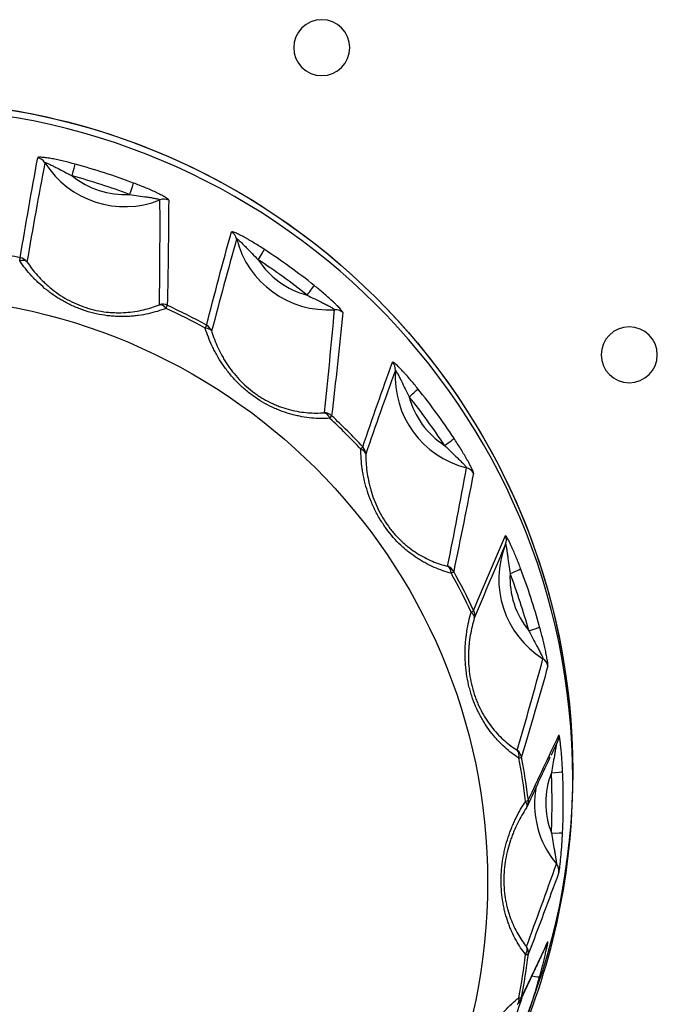
# Model space of a CAD drawing. Units: millimetres. Extents: x 0 to 298, y 0 to 210.
# Drawn here: x 204 to 206, y 84 to 87 of the extents above; entities that cross this region are included whole.
import ezdxf

# ---------------------------------------------------------------- set-up
doc = ezdxf.new("R2010")
doc.units = ezdxf.units.MM
doc.layers.add('1', color=7, linetype='CONTINUOUS')

msp = doc.modelspace()

# ---------------------------------------------------------------- linework, layer by layer
at = {"layer": '1', "color": 80, "linetype": 'Continuous'}
for p, q in [((205.6876, 83.7263), (205.688, 83.7271)), ((205.595, 83.539), (205.5957, 83.5395))]:
    msp.add_line(p, q, dxfattribs=at)
for centre, start, end in [((205.5947, 84.1713), 326.2695, 335.1789), ((205.5736, 83.5666), 309.134, 334.8476)]:
    msp.add_arc(centre, 0.035, start, end, dxfattribs=at)
for centre, major_axis, start_param, end_param in [((203.6679, 84.2438), (-2.1, 0), 3.141593, 6.283185), ((204.3709, 86.32), (-0.2942, 0), 0.560875, 1.952399), ((205.0051, 85.9981), (-0.2942, 0), 0.246716, 1.63824), ((205.5084, 85.4967), (-0.2942, 0), 6.215742, 7.607266), ((203.6679, 84.1705), (-2.0706, 0), 3.723617, 3.816205), ((205.8315, 84.8649), (-0.2942, 0), 5.901583, 7.293106), ((203.6679, 84.1705), (-2.0706, 0), 3.409458, 3.502046), ((203.6679, 84.1705), (-2.0706, 0), 3.095299, 3.187887), ((203.6679, 84.2438), (-2.1, 0), 2.731026, 3.141593), ((205.9429, 84.1646), (-0.2942, 0), 6.090786, 6.978947), ((203.6679, 83.9352), (-1.9763, 0), 2.949792, 3.019234), ((203.6679, 84.1705), (-2.0706, 0), 2.781139, 2.873727)]:
    msp.add_ellipse(centre, major_axis=major_axis, ratio=0.996195, start_param=start_param, end_param=end_param, dxfattribs=at)
at = {"layer": '1', "color": 51, "linetype": 'Continuous'}
for centre, major_axis, ratio, start_param, end_param in [((204.0921, 86.1457), (0.0344, -0.0063), 0.992773, 0.742048, 1.541263), ((204.2066, 86.1262), (-0.0092, -0.0338), 0.023068, 1.486627, 3.022517), ((203.6679, 84.1705), (-2.0706, 0), 0.996195, 4.351936, 4.444524), ((203.6679, 84.1675), (2.0356, 0), 0.996195, 1.210343, 1.302931), ((204.3709, 86.323), (0.2593, 0), 0.996195, 4.026354, 4.770105), ((204.3858, 86.0682), (0.0123, 0.0328), 0.03074, 4.630705, 6.166594), ((204.4935, 86.0158), (0.035, -0.0002), 0.992178, 1.158438, 1.957653), ((204.6858, 85.9181), (0.0337, -0.0093), 0.99349, 0.514306, 1.313521), ((203.6679, 83.9352), (-1.9763, 0), 0.996195, 4.520588, 4.590031), ((204.7869, 85.8646), (-0.0192, -0.0293), 0.047911, 1.497842, 3.033732), ((203.6679, 84.1705), (-2.0706, 0), 0.996195, 4.037777, 4.130364), ((204.0379, 85.8338), (-0.0066, -0.0344), 0.016614, 2.343076, 3.021012), ((204.0379, 85.8338), (-0.029, -0.0196), 0.560459, 3.248178, 4.186371), ((204.0379, 85.8338), (0.0345, -0.0057), 0.992735, 0.821579, 1.541074), ((203.6679, 84.1675), (2.0356, 0), 0.996195, 0.896184, 0.988772), ((205.0051, 86.0011), (0.2593, 0), 0.996195, 3.712195, 4.455946), ((204.9393, 85.7543), (0.0218, 0.0274), 0.054437, 4.644171, 6.180061), ((204.4886, 85.6879), (-0.035, 0.0008), 0.992262, 4.298941, 5.018436), ((204.4886, 85.6879), (0.0128, -0.0326), 0.594796, 2.055583, 2.993776), ((204.4886, 85.6879), (-0.0148, -0.0317), 0.036848, 2.34963, 3.027567), ((203.6679, 83.9352), (-1.9763, 0), 0.996195, 4.206429, 4.275871), ((203.6679, 83.9333), (1.9678, 0), 0.996195, 1.064836, 1.134279), ((205.0273, 85.671), (0.0348, -0.0035), 0.992358, 0.93859, 1.737805), ((204.6087, 85.627), (-0.0169, -0.0306), 0.04224, 2.352371, 3.030308), ((204.6087, 85.627), (0.0339, -0.0087), 0.993396, 0.594013, 1.313508), ((204.6087, 85.627), (-0.0335, -0.0103), 0.550665, 3.218598, 4.156792), ((205.1799, 85.5189), (0.0329, -0.0119), 0.994402, 0.27701, 1.076225), ((205.2576, 85.4372), (-0.0273, -0.0219), 0.068064, 1.516206, 3.052095), ((203.6679, 84.1675), (2.0356, 0), 0.996195, 0.582025, 0.674612), ((205.5084, 85.4997), (0.2593, 0), 0.996195, 3.398036, 4.141787), ((204.9921, 85.3495), (-0.0348, 0.0041), 0.992497, 4.077722, 4.797217), ((204.9921, 85.3495), (0.0023, -0.0349), 0.615978, 2.048125, 2.986319), ((204.9921, 85.3495), (-0.0238, -0.0256), 0.059452, 2.364863, 3.042799), ((203.6679, 83.9333), (1.9678, 0), 0.996195, 0.750677, 0.820119), ((203.6679, 83.9352), (-1.9763, 0), 0.996195, 3.89227, 3.961712), ((205.3683, 85.2854), (0.0292, 0.0193), 0.072806, 4.664332, 6.200222), ((205.0874, 85.2545), (-0.0255, -0.0239), 0.063731, 2.369141, 3.047078), ((205.0874, 85.2545), (-0.035, -0.0001), 0.547243, 3.186343, 4.124537), ((205.0874, 85.2545), (0.0331, -0.0113), 0.994264, 0.357668, 1.077163), ((205.428, 85.1788), (0.0344, -0.0067), 0.992844, 0.715921, 1.515136), ((205.526, 84.9872), (0.0321, -0.0139), 0.995419, 0.024362, 0.823577), ((205.366, 84.8726), (-0.0343, 0.0072), 0.993027, 3.853115, 4.57261), ((205.366, 84.8726), (-0.0087, -0.0339), 0.637139, 2.05135, 2.989544), ((205.366, 84.8726), (-0.0306, -0.017), 0.076236, 2.386374, 3.06431), ((203.6679, 83.9352), (-1.9763, 0), 0.996195, 3.57811, 3.647553), ((205.5727, 84.8858), (-0.0327, -0.0124), 0.081555, 1.539949, 3.075839), ((203.6679, 83.9333), (1.9678, 0), 0.996195, 0.436518, 0.50596), ((205.8315, 84.8679), (0.2593, 0), 0.996195, 3.083876, 3.827628), ((203.6679, 84.1675), (2.0356, 0), 0.996195, 0.267865, 0.360453), ((205.4272, 84.753), (-0.0317, -0.0148), 0.078983, 2.391777, 3.069714), ((205.4272, 84.753), (0.0323, -0.0134), 0.995253, 0.107154, 0.826649), ((205.4272, 84.753), (-0.0335, 0.0101), 0.550527, 3.15406, 4.092254), ((205.6309, 84.7073), (0.0337, 0.0093), 0.084048, 4.689237, 6.225127), ((205.6564, 84.5873), (0.0337, -0.0096), 0.993588, 0.487299, 1.286514), ((205.6902, 84.3749), (0.0316, -0.015), 0.996442, 0.000194, 0.546605), ((205.5736, 84.304), (-0.0335, 0.01), 0.993798, 3.621822, 4.341317), ((205.5736, 84.304), (-0.0189, -0.0294), 0.656206, 2.065632, 3.003825), ((205.5736, 84.304), (-0.0344, -0.0067), 0.085558, 2.412073, 3.09001), ((203.6679, 83.9333), (1.9678, 0), 0.996195, 0.122358, 0.191801), ((203.6679, 83.9352), (-1.9763, 0), 0.996195, 3.263951, 3.333393), ((205.9429, 84.1675), (0.2593, 0), 0.996195, 2.769717, 3.513468), ((205.7013, 84.2644), (-0.035, -0.0016), 0.087062, 1.566748, 3.102637), ((203.6679, 84.1675), (2.0356, 0), 0.996195, 6.236891, 6.329479), ((205.5947, 84.1713), (-0.0347, -0.0043), 0.086504, 2.418072, 3.096008), ((205.5947, 84.1713), (-0.0291, 0.0194), 0.560196, 3.124399, 4.062592), ((205.5947, 84.1713), (0.0318, -0.0147), 0.996267, 0.000009, 0.553757), ((205.7013, 84.0767), (0.035, -0.0016), 0.087062, 4.716438, 6.252327), ((205.6902, 83.9545), (0.0328, -0.0121), 0.994517, 0.248562, 1.047777), ((205.6564, 83.7421), (0.0316, -0.015), 0.997371, 6.282919, 6.514227), ((203.6679, 83.9333), (1.9678, 0), 0.996195, 6.091384, 6.160827), ((205.5947, 83.6993), (-0.0274, -0.0217), 0.671314, 2.090126, 3.02832), ((205.5947, 83.6993), (-0.0347, 0.0043), 0.086504, 2.439428, 3.117364), ((205.5947, 83.6993), (-0.0327, 0.0124), 0.994737, 3.379385, 4.09888), ((205.6309, 83.6339), (-0.0337, 0.0093), 0.084048, 1.911112, 3.129838), ((203.6679, 84.1675), (2.0356, 0), 0.996195, 5.922732, 5.9788), ((205.5736, 83.5666), (-0.0221, 0.0271), 0.575304, 3.141607, 4.03809), ((205.5736, 83.5666), (-0.0344, 0.0067), 0.085558, 2.445426, 3.123362), ((205.5736, 83.5666), (0.0317, -0.0149), 0.997205, 6.283179, 6.528761)]:
    msp.add_ellipse(centre, major_axis=major_axis, ratio=ratio, start_param=start_param, end_param=end_param, dxfattribs=at)
at = {"layer": '1', "color": 80, "linetype": 'Continuous'}
msp.add_ellipse((203.6679, 83.9199), major_axis=(1.8346, 0), ratio=0.996195, dxfattribs=at)
at = {"layer": '1', "color": 7, "linetype": 'Continuous'}
for points in [[(205.0726, 86.523), (205.0726, 86.4749), (205.0334, 86.4359), (204.9367, 86.4359), (204.8976, 86.4749), (204.8976, 86.5712), (204.9367, 86.6102), (205.0334, 86.6102), (205.0726, 86.5712), (205.0726, 86.523)], [(206.0317, 85.5648), (206.0317, 85.5167), (205.9925, 85.4777), (205.8958, 85.4777), (205.8567, 85.5167), (205.8567, 85.613), (205.8958, 85.652), (205.9925, 85.652), (206.0317, 85.613), (206.0317, 85.5648)]]:
    msp.add_open_spline(points, degree=3, knots=[0, 0, 0, 0, 0.25, 0.25, 0.5, 0.5, 0.75, 0.75, 1, 1, 1, 1], dxfattribs=at)
at = {"layer": '1', "color": 51, "linetype": 'Continuous'}
for points, knots in [([(205.0726, 86.523), (205.0726, 86.4749), (205.0334, 86.4359), (204.9367, 86.4359), (204.8976, 86.4749), (204.8976, 86.5712), (204.9367, 86.6102), (205.0334, 86.6102), (205.0726, 86.5712), (205.0726, 86.523)], [0, 0, 0, 0, 0.25, 0.25, 0.5, 0.5, 0.75, 0.75, 1, 1, 1, 1]), ([(204.2159, 86.1597), (204.2037, 86.163), (204.1916, 86.1661), (204.1736, 86.1704), (204.1676, 86.1718), (204.1587, 86.1737), (204.1557, 86.1743), (204.1499, 86.1754), (204.1469, 86.176), (204.1383, 86.1776), (204.1328, 86.1785), (204.1223, 86.18), (204.1176, 86.1805), (204.1114, 86.181), (204.1094, 86.1811), (204.106, 86.1812), (204.1046, 86.1812), (204.1021, 86.181), (204.1012, 86.1808), (204.0998, 86.1803), (204.0995, 86.18), (204.0994, 86.1796)], [0, 0, 0, 0, 0.25, 0.25, 0.375, 0.375, 0.4375, 0.4375, 0.5, 0.5, 0.625, 0.625, 0.75, 0.75, 0.8125, 0.8125, 0.875, 0.875, 0.9375, 0.9375, 1, 1, 1, 1]), ([(204.1217, 86.1641), (204.1217, 86.1642), (204.1219, 86.1643), (204.1223, 86.1644), (204.1226, 86.1644), (204.1238, 86.1642), (204.1249, 86.1639), (204.1276, 86.163), (204.1291, 86.1624), (204.1323, 86.161), (204.134, 86.1602), (204.1376, 86.1586), (204.1394, 86.1578), (204.1431, 86.156), (204.1451, 86.155), (204.1508, 86.1521), (204.1547, 86.1501), (204.1665, 86.144), (204.1744, 86.1398), (204.1904, 86.1314), (204.1985, 86.1272), (204.2066, 86.1231)], [0, 0, 0, 0, 0.03125, 0.03125, 0.0625, 0.0625, 0.125, 0.125, 0.1875, 0.1875, 0.25, 0.25, 0.3125, 0.3125, 0.375, 0.375, 0.5, 0.5, 0.75, 0.75, 1, 1, 1, 1]), ([(204.5077, 86.0475), (204.5077, 86.0479), (204.5074, 86.0484), (204.5063, 86.0497), (204.5055, 86.0504), (204.5033, 86.0521), (204.502, 86.053), (204.499, 86.055), (204.4973, 86.0561), (204.4916, 86.0595), (204.4872, 86.0619), (204.48, 86.0656), (204.4775, 86.0669), (204.4724, 86.0694), (204.4698, 86.0707), (204.4618, 86.0744), (204.4562, 86.077), (204.4449, 86.082), (204.4391, 86.0844), (204.4218, 86.0916), (204.41, 86.0962), (204.3982, 86.1007)], [0, 0, 0, 0, 0.0625, 0.0625, 0.125, 0.125, 0.1875, 0.1875, 0.25, 0.25, 0.375, 0.375, 0.4375, 0.4375, 0.5, 0.5, 0.625, 0.625, 0.75, 0.75, 1, 1, 1, 1]), ([(204.3858, 86.0651), (204.3948, 86.0637), (204.4038, 86.0623), (204.4216, 86.0598), (204.4306, 86.0585), (204.4438, 86.0565), (204.4482, 86.0559), (204.4547, 86.0548), (204.4568, 86.0544), (204.4611, 86.0536), (204.4631, 86.0532), (204.4671, 86.0524), (204.469, 86.052), (204.4726, 86.0512), (204.4743, 86.0507), (204.4764, 86.0501), (204.4771, 86.0499), (204.4783, 86.0495), (204.4788, 86.0492), (204.4796, 86.0488), (204.4799, 86.0487), (204.4804, 86.0483), (204.4805, 86.0481), (204.4804, 86.048)], [0, 0, 0, 0, 0.25, 0.25, 0.5, 0.5, 0.625, 0.625, 0.6875, 0.6875, 0.75, 0.75, 0.8125, 0.8125, 0.875, 0.875, 0.90625, 0.90625, 0.9375, 0.9375, 0.96875, 0.96875, 1, 1, 1, 1]), ([(204.8061, 85.8936), (204.7956, 85.9005), (204.785, 85.9072), (204.7693, 85.9168), (204.764, 85.9199), (204.7562, 85.9245), (204.7536, 85.926), (204.7484, 85.9289), (204.7459, 85.9303), (204.7382, 85.9345), (204.7333, 85.937), (204.7241, 85.9416), (204.7198, 85.9436), (204.7143, 85.946), (204.7125, 85.9466), (204.7095, 85.9477), (204.7082, 85.9481), (204.7059, 85.9487), (204.7051, 85.9488), (204.7038, 85.9487), (204.7034, 85.9485), (204.7033, 85.9482)], [0, 0, 0, 0, 0.25, 0.25, 0.375, 0.375, 0.4375, 0.4375, 0.5, 0.5, 0.625, 0.625, 0.75, 0.75, 0.8125, 0.8125, 0.875, 0.875, 0.9375, 0.9375, 1, 1, 1, 1]), ([(204.7197, 85.9265), (204.7198, 85.9267), (204.7199, 85.9267), (204.7203, 85.9267), (204.7205, 85.9266), (204.7215, 85.926), (204.7224, 85.9254), (204.7246, 85.9237), (204.7258, 85.9227), (204.7283, 85.9204), (204.7297, 85.9192), (204.7325, 85.9165), (204.734, 85.9152), (204.7369, 85.9123), (204.7384, 85.9108), (204.743, 85.9063), (204.746, 85.9032), (204.7552, 85.8938), (204.7614, 85.8874), (204.774, 85.8744), (204.7804, 85.8679), (204.7869, 85.8615)], [0, 0, 0, 0, 0.03125, 0.03125, 0.0625, 0.0625, 0.125, 0.125, 0.1875, 0.1875, 0.25, 0.25, 0.3125, 0.3125, 0.375, 0.375, 0.5, 0.5, 0.75, 0.75, 1, 1, 1, 1]), ([(204.4998, 85.7098), (204.4821, 85.703), (204.4636, 85.6974), (204.4343, 85.6909), (204.4242, 85.6891), (204.4087, 85.6869), (204.4035, 85.6863), (204.393, 85.6853), (204.3877, 85.6849), (204.3716, 85.684), (204.3608, 85.6839), (204.3442, 85.6845), (204.3386, 85.6848), (204.3274, 85.6857), (204.3217, 85.6862), (204.2931, 85.6898), (204.2705, 85.6948), (204.2424, 85.7039), (204.2368, 85.7058), (204.2257, 85.71), (204.2094, 85.7166), (204.1937, 85.7242), (204.1785, 85.7325), (204.1735, 85.7354), (204.1636, 85.7413), (204.1588, 85.7444), (204.1447, 85.7538), (204.1357, 85.7603), (204.1186, 85.7739), (204.1105, 85.7809), (204.0988, 85.7918), (204.0951, 85.7955), (204.0876, 85.8029), (204.084, 85.8067), (204.0665, 85.8258), (204.0541, 85.8415), (204.043, 85.8577)], [0, 0, 0, 0, 0.125, 0.125, 0.1875, 0.1875, 0.21875, 0.21875, 0.25, 0.25, 0.3125, 0.3125, 0.34375, 0.34375, 0.375, 0.375, 0.5, 0.5, 0.53125, 0.53125, 0.5625, 0.625, 0.625, 0.65625, 0.65625, 0.6875, 0.6875, 0.75, 0.75, 0.8125, 0.8125, 0.84375, 0.84375, 0.875, 0.875, 1, 1, 1, 1]), ([(204.0656, 85.8551), (204.0753, 85.8405), (204.0862, 85.8263), (204.1047, 85.8056), (204.1112, 85.7988), (204.1216, 85.7888), (204.1252, 85.7855), (204.1325, 85.7789), (204.1363, 85.7757), (204.1478, 85.7663), (204.1559, 85.7602), (204.1728, 85.7486), (204.1817, 85.7431), (204.2098, 85.7275), (204.2295, 85.7189), (204.2555, 85.7104), (204.2608, 85.7089), (204.2712, 85.706), (204.2869, 85.7022), (204.3026, 85.6996), (204.3182, 85.6978), (204.3235, 85.6973), (204.3338, 85.6966), (204.3389, 85.6964), (204.354, 85.6961), (204.3639, 85.6963), (204.3832, 85.6976), (204.3927, 85.6987), (204.4113, 85.7016), (204.4203, 85.7033), (204.4466, 85.7096), (204.4631, 85.715), (204.4789, 85.7213)], [0, 0, 0, 0, 0.125, 0.125, 0.1875, 0.1875, 0.21875, 0.21875, 0.25, 0.25, 0.3125, 0.3125, 0.375, 0.375, 0.5, 0.5, 0.53125, 0.53125, 0.5625, 0.625, 0.625, 0.65625, 0.65625, 0.6875, 0.6875, 0.75, 0.75, 0.8125, 0.8125, 0.875, 0.875, 1, 1, 1, 1]), ([(205.0506, 85.6968), (205.0507, 85.6972), (205.0505, 85.6978), (205.0497, 85.6994), (205.049, 85.7003), (205.0473, 85.7026), (205.0463, 85.7039), (205.0439, 85.7068), (205.0425, 85.7083), (205.038, 85.7133), (205.0345, 85.717), (205.0286, 85.7227), (205.0266, 85.7247), (205.0224, 85.7287), (205.0203, 85.7307), (205.0138, 85.7368), (205.0092, 85.7409), (204.9999, 85.7492), (204.9952, 85.7533), (204.9808, 85.7655), (204.971, 85.7735), (204.9612, 85.7814)], [0, 0, 0, 0, 0.0625, 0.0625, 0.125, 0.125, 0.1875, 0.1875, 0.25, 0.25, 0.375, 0.375, 0.4375, 0.4375, 0.5, 0.5, 0.625, 0.625, 0.75, 0.75, 1, 1, 1, 1]), ([(204.9393, 85.7512), (204.9474, 85.7471), (204.9555, 85.7431), (204.9718, 85.7351), (204.9799, 85.7312), (204.9919, 85.7252), (204.9959, 85.7232), (205.0018, 85.7202), (205.0038, 85.7191), (205.0076, 85.7171), (205.0094, 85.7161), (205.0131, 85.7141), (205.0148, 85.7131), (205.018, 85.7112), (205.0195, 85.7102), (205.0214, 85.7089), (205.022, 85.7085), (205.023, 85.7078), (205.0235, 85.7074), (205.0242, 85.7068), (205.0245, 85.7065), (205.0248, 85.706), (205.0249, 85.7058), (205.0249, 85.7057)], [0, 0, 0, 0, 0.25, 0.25, 0.5, 0.5, 0.625, 0.625, 0.6875, 0.6875, 0.75, 0.75, 0.8125, 0.8125, 0.875, 0.875, 0.90625, 0.90625, 0.9375, 0.9375, 0.96875, 0.96875, 1, 1, 1, 1]), ([(205.0102, 85.3668), (204.9916, 85.3657), (204.9726, 85.3659), (204.9432, 85.3687), (204.9333, 85.37), (204.9181, 85.3727), (204.913, 85.3738), (204.9028, 85.376), (204.8977, 85.3773), (204.8824, 85.3813), (204.8721, 85.3846), (204.8567, 85.3902), (204.8515, 85.3922), (204.8412, 85.3965), (204.836, 85.3988), (204.8102, 85.4109), (204.7903, 85.4226), (204.7664, 85.4399), (204.7616, 85.4435), (204.7524, 85.4509), (204.7388, 85.4622), (204.7262, 85.4743), (204.7142, 85.4868), (204.7103, 85.4911), (204.7027, 85.4998), (204.699, 85.5042), (204.6883, 85.5175), (204.6817, 85.5265), (204.6694, 85.5447), (204.6637, 85.5539), (204.6558, 85.5679), (204.6532, 85.5726), (204.6483, 85.582), (204.646, 85.5867), (204.6348, 85.6103), (204.6275, 85.6292), (204.6216, 85.6481)], [0, 0, 0, 0, 0.125, 0.125, 0.1875, 0.1875, 0.21875, 0.21875, 0.25, 0.25, 0.3125, 0.3125, 0.34375, 0.34375, 0.375, 0.375, 0.5, 0.5, 0.53125, 0.53125, 0.5625, 0.625, 0.625, 0.65625, 0.65625, 0.6875, 0.6875, 0.75, 0.75, 0.8125, 0.8125, 0.84375, 0.84375, 0.875, 0.875, 1, 1, 1, 1]), ([(204.6417, 85.6386), (204.6468, 85.6217), (204.6531, 85.6048), (204.6647, 85.5794), (204.669, 85.5709), (204.676, 85.5581), (204.6784, 85.5539), (204.6835, 85.5454), (204.6862, 85.5411), (204.6945, 85.5286), (204.7004, 85.5203), (204.7131, 85.5041), (204.7199, 85.4961), (204.742, 85.4725), (204.7581, 85.4582), (204.7803, 85.4422), (204.7848, 85.4391), (204.7938, 85.4332), (204.8075, 85.4247), (204.8215, 85.4175), (204.8357, 85.4109), (204.8405, 85.4088), (204.85, 85.405), (204.8548, 85.4032), (204.8689, 85.3983), (204.8782, 85.3955), (204.8968, 85.3909), (204.906, 85.389), (204.9242, 85.386), (204.9332, 85.385), (204.9596, 85.3829), (204.9766, 85.383), (204.9932, 85.3842)], [0, 0, 0, 0, 0.125, 0.125, 0.1875, 0.1875, 0.21875, 0.21875, 0.25, 0.25, 0.3125, 0.3125, 0.375, 0.375, 0.5, 0.5, 0.53125, 0.53125, 0.5625, 0.625, 0.625, 0.65625, 0.65625, 0.6875, 0.6875, 0.75, 0.75, 0.8125, 0.8125, 0.875, 0.875, 1, 1, 1, 1]), ([(206.0317, 85.5648), (206.0317, 85.5167), (205.9925, 85.4777), (205.8958, 85.4777), (205.8567, 85.5167), (205.8567, 85.613), (205.8958, 85.652), (205.9925, 85.652), (206.0317, 85.613), (206.0317, 85.5648)], [0, 0, 0, 0, 0.25, 0.25, 0.5, 0.5, 0.75, 0.75, 1, 1, 1, 1]), ([(205.2849, 85.4589), (205.277, 85.4687), (205.2691, 85.4783), (205.2571, 85.4923), (205.2532, 85.4969), (205.2472, 85.5036), (205.2452, 85.5058), (205.2413, 85.5101), (205.2393, 85.5123), (205.2334, 85.5186), (205.2296, 85.5225), (205.2224, 85.5297), (205.2191, 85.5329), (205.2148, 85.5368), (205.2134, 85.5379), (205.211, 85.5399), (205.2099, 85.5407), (205.2081, 85.5419), (205.2074, 85.5422), (205.2064, 85.5425), (205.206, 85.5424), (205.2059, 85.5421)], [0, 0, 0, 0, 0.25, 0.25, 0.375, 0.375, 0.4375, 0.4375, 0.5, 0.5, 0.625, 0.625, 0.75, 0.75, 0.8125, 0.8125, 0.875, 0.875, 0.9375, 0.9375, 1, 1, 1, 1]), ([(205.2148, 85.5165), (205.2148, 85.5166), (205.2149, 85.5166), (205.2152, 85.5165), (205.2154, 85.5163), (205.2161, 85.5155), (205.2167, 85.5146), (205.2181, 85.5124), (205.2189, 85.511), (205.2206, 85.5081), (205.2215, 85.5065), (205.2233, 85.5031), (205.2242, 85.5014), (205.226, 85.4978), (205.227, 85.4959), (205.2299, 85.4902), (205.2318, 85.4863), (205.2376, 85.4746), (205.2414, 85.4665), (205.2494, 85.4504), (205.2534, 85.4422), (205.2576, 85.4342)], [0, 0, 0, 0, 0.03125, 0.03125, 0.0625, 0.0625, 0.125, 0.125, 0.1875, 0.1875, 0.25, 0.25, 0.3125, 0.3125, 0.375, 0.375, 0.5, 0.5, 0.75, 0.75, 1, 1, 1, 1]), ([(205.4582, 85.1961), (205.4583, 85.1965), (205.4582, 85.1971), (205.4578, 85.1989), (205.4574, 85.2), (205.4563, 85.2028), (205.4557, 85.2043), (205.4541, 85.2078), (205.4532, 85.2097), (205.4503, 85.2159), (205.4479, 85.2205), (205.444, 85.2278), (205.4427, 85.2303), (205.4399, 85.2354), (205.4384, 85.238), (205.434, 85.2458), (205.4309, 85.2511), (205.4245, 85.2619), (205.4213, 85.2672), (205.4113, 85.2833), (205.4045, 85.2939), (205.3976, 85.3044)], [0, 0, 0, 0, 0.0625, 0.0625, 0.125, 0.125, 0.1875, 0.1875, 0.25, 0.25, 0.375, 0.375, 0.4375, 0.4375, 0.5, 0.5, 0.625, 0.625, 0.75, 0.75, 1, 1, 1, 1]), ([(205.3892, 84.8834), (205.3716, 84.888), (205.3539, 84.894), (205.3273, 84.9056), (205.3185, 84.91), (205.3051, 84.9172), (205.3006, 84.9197), (205.2918, 84.9249), (205.2874, 84.9277), (205.2743, 84.9363), (205.2656, 84.9424), (205.2528, 84.9525), (205.2486, 84.956), (205.2402, 84.9632), (205.236, 84.967), (205.2154, 84.9865), (205.2002, 85.0038), (205.1828, 85.0275), (205.1794, 85.0324), (205.1729, 85.0423), (205.1634, 85.0572), (205.1551, 85.0726), (205.1475, 85.0883), (205.145, 85.0935), (205.1404, 85.1042), (205.1382, 85.1095), (205.132, 85.1255), (205.1284, 85.1361), (205.1221, 85.1572), (205.1194, 85.1678), (205.116, 85.1835), (205.1149, 85.1888), (205.113, 85.1993), (205.1122, 85.2045), (205.1084, 85.2305), (205.107, 85.2507), (205.1068, 85.2705)], [0, 0, 0, 0, 0.125, 0.125, 0.1875, 0.1875, 0.21875, 0.21875, 0.25, 0.25, 0.3125, 0.3125, 0.34375, 0.34375, 0.375, 0.375, 0.5, 0.5, 0.53125, 0.53125, 0.5625, 0.625, 0.625, 0.65625, 0.65625, 0.6875, 0.6875, 0.75, 0.75, 0.8125, 0.8125, 0.84375, 0.84375, 0.875, 0.875, 1, 1, 1, 1]), ([(205.3683, 85.2823), (205.3747, 85.2759), (205.3812, 85.2696), (205.3942, 85.257), (205.4007, 85.2507), (205.4104, 85.2414), (205.4136, 85.2382), (205.4183, 85.2335), (205.4199, 85.2319), (205.423, 85.2288), (205.4244, 85.2272), (205.4273, 85.2242), (205.4287, 85.2227), (205.4312, 85.2199), (205.4324, 85.2186), (205.4339, 85.2167), (205.4344, 85.2161), (205.4352, 85.2151), (205.4355, 85.2146), (205.4361, 85.2138), (205.4363, 85.2134), (205.4365, 85.2128), (205.4366, 85.2126), (205.4365, 85.2125)], [0, 0, 0, 0, 0.25, 0.25, 0.5, 0.5, 0.625, 0.625, 0.6875, 0.6875, 0.75, 0.75, 0.8125, 0.8125, 0.875, 0.875, 0.90625, 0.90625, 0.9375, 0.9375, 0.96875, 0.96875, 1, 1, 1, 1]), ([(205.1224, 85.2555), (205.1224, 85.2378), (205.1235, 85.2197), (205.1272, 85.1918), (205.1288, 85.1824), (205.1317, 85.1681), (205.1328, 85.1633), (205.1352, 85.1536), (205.1364, 85.1487), (205.1406, 85.1342), (205.1438, 85.1245), (205.1511, 85.1051), (205.1552, 85.0954), (205.1691, 85.0662), (205.1801, 85.0476), (205.1961, 85.0255), (205.1995, 85.0212), (205.2062, 85.0128), (205.2166, 85.0005), (205.2276, 84.9893), (205.2389, 84.9788), (205.2428, 84.9753), (205.2506, 84.9688), (205.2545, 84.9656), (205.2662, 84.9566), (205.2741, 84.9511), (205.29, 84.941), (205.298, 84.9364), (205.3142, 84.928), (205.3222, 84.9243), (205.3462, 84.9143), (205.3621, 84.9092), (205.3778, 84.9053)], [0, 0, 0, 0, 0.125, 0.125, 0.1875, 0.1875, 0.21875, 0.21875, 0.25, 0.25, 0.3125, 0.3125, 0.375, 0.375, 0.5, 0.5, 0.53125, 0.53125, 0.5625, 0.625, 0.625, 0.65625, 0.65625, 0.6875, 0.6875, 0.75, 0.75, 0.8125, 0.8125, 0.875, 0.875, 1, 1, 1, 1]), ([(205.6054, 84.898), (205.601, 84.9098), (205.5964, 84.9214), (205.5895, 84.9383), (205.5871, 84.9439), (205.5836, 84.9521), (205.5824, 84.9548), (205.5801, 84.9602), (205.5789, 84.9628), (205.5753, 84.9706), (205.573, 84.9755), (205.5686, 84.9845), (205.5666, 84.9885), (205.5638, 84.9936), (205.5629, 84.9951), (205.5614, 84.9977), (205.5607, 84.9987), (205.5595, 85.0004), (205.559, 85.0009), (205.5583, 85.0015), (205.5581, 85.0015), (205.5579, 85.0012)], [0, 0, 0, 0, 0.25, 0.25, 0.375, 0.375, 0.4375, 0.4375, 0.5, 0.5, 0.625, 0.625, 0.75, 0.75, 0.8125, 0.8125, 0.875, 0.875, 0.9375, 0.9375, 1, 1, 1, 1]), ([(205.5584, 84.9741), (205.5585, 84.9742), (205.5586, 84.9742), (205.5587, 84.974), (205.5588, 84.9738), (205.5591, 84.9728), (205.5594, 84.9718), (205.5599, 84.9692), (205.5602, 84.9677), (205.5608, 84.9644), (205.5611, 84.9626), (205.5617, 84.9589), (205.562, 84.957), (205.5626, 84.9529), (205.563, 84.9509), (205.5639, 84.9446), (205.5645, 84.9403), (205.5662, 84.9274), (205.5674, 84.9185), (205.5699, 84.9007), (205.5712, 84.8917), (205.5727, 84.8828)], [0, 0, 0, 0, 0.03125, 0.03125, 0.0625, 0.0625, 0.125, 0.125, 0.1875, 0.1875, 0.25, 0.25, 0.3125, 0.3125, 0.375, 0.375, 0.5, 0.5, 0.75, 0.75, 1, 1, 1, 1]), ([(205.5996, 84.307), (205.5847, 84.3168), (205.5702, 84.3279), (205.549, 84.347), (205.542, 84.3538), (205.5318, 84.3647), (205.5284, 84.3685), (205.5218, 84.3762), (205.5185, 84.3801), (205.5089, 84.3923), (205.5027, 84.4008), (205.4938, 84.4143), (205.4909, 84.4189), (205.4853, 84.4284), (205.4825, 84.4333), (205.4691, 84.4581), (205.4601, 84.4792), (205.4509, 84.5072), (205.4492, 84.5129), (205.446, 84.5243), (205.4417, 84.5414), (205.4384, 84.5586), (205.4359, 84.5759), (205.4352, 84.5816), (205.434, 84.5932), (205.4335, 84.5989), (205.4324, 84.6161), (205.4322, 84.6273), (205.4325, 84.6494), (205.433, 84.6602), (205.4344, 84.6763), (205.435, 84.6816), (205.4363, 84.6922), (205.437, 84.6975), (205.4411, 84.7234), (205.4456, 84.7431), (205.4512, 84.7621)], [0, 0, 0, 0, 0.125, 0.125, 0.1875, 0.1875, 0.21875, 0.21875, 0.25, 0.25, 0.3125, 0.3125, 0.34375, 0.34375, 0.375, 0.375, 0.5, 0.5, 0.53125, 0.53125, 0.5625, 0.625, 0.625, 0.65625, 0.65625, 0.6875, 0.6875, 0.75, 0.75, 0.8125, 0.8125, 0.84375, 0.84375, 0.875, 0.875, 1, 1, 1, 1]), ([(205.6906, 84.5945), (205.6907, 84.5948), (205.6907, 84.5955), (205.6907, 84.5973), (205.6906, 84.5985), (205.6903, 84.6015), (205.69, 84.6032), (205.6895, 84.607), (205.6892, 84.6091), (205.6881, 84.6159), (205.6872, 84.621), (205.6856, 84.6292), (205.685, 84.632), (205.6839, 84.6377), (205.6833, 84.6406), (205.6814, 84.6494), (205.68, 84.6554), (205.6772, 84.6676), (205.6757, 84.6738), (205.6712, 84.6921), (205.668, 84.7043), (205.6646, 84.7164)], [0, 0, 0, 0, 0.0625, 0.0625, 0.125, 0.125, 0.1875, 0.1875, 0.25, 0.25, 0.375, 0.375, 0.4375, 0.4375, 0.5, 0.5, 0.625, 0.625, 0.75, 0.75, 1, 1, 1, 1]), ([(205.6309, 84.7043), (205.635, 84.6962), (205.6392, 84.6882), (205.6477, 84.6722), (205.652, 84.6643), (205.6583, 84.6524), (205.6604, 84.6484), (205.6635, 84.6424), (205.6646, 84.6404), (205.6665, 84.6365), (205.6675, 84.6346), (205.6693, 84.6308), (205.6702, 84.629), (205.6718, 84.6255), (205.6726, 84.6238), (205.6735, 84.6216), (205.6738, 84.6209), (205.6743, 84.6197), (205.6745, 84.6191), (205.6748, 84.6181), (205.6749, 84.6177), (205.675, 84.6171), (205.675, 84.6168), (205.675, 84.6167)], [0, 0, 0, 0, 0.25, 0.25, 0.5, 0.5, 0.625, 0.625, 0.6875, 0.6875, 0.75, 0.75, 0.8125, 0.8125, 0.875, 0.875, 0.90625, 0.90625, 0.9375, 0.9375, 0.96875, 0.96875, 1, 1, 1, 1]), ([(205.7363, 84.2659), (205.7357, 84.2785), (205.735, 84.2909), (205.7337, 84.3092), (205.7332, 84.3152), (205.7325, 84.3241), (205.7322, 84.327), (205.7317, 84.3328), (205.7314, 84.3357), (205.7305, 84.3442), (205.73, 84.3495), (205.7287, 84.3594), (205.7281, 84.3639), (205.7273, 84.3695), (205.727, 84.3712), (205.7265, 84.3741), (205.7262, 84.3753), (205.7258, 84.3772), (205.7256, 84.3779), (205.7252, 84.3786), (205.7251, 84.3787), (205.725, 84.3784)], [0, 0, 0, 0, 0.25, 0.25, 0.375, 0.375, 0.4375, 0.4375, 0.5, 0.5, 0.625, 0.625, 0.75, 0.75, 0.8125, 0.8125, 0.875, 0.875, 0.9375, 0.9375, 1, 1, 1, 1]), ([(205.621, 83.694), (205.6102, 83.7078), (205.6002, 83.7228), (205.5865, 83.7475), (205.5822, 83.756), (205.5761, 83.7696), (205.5741, 83.7742), (205.5703, 83.7835), (205.5685, 83.7883), (205.5633, 83.8028), (205.5602, 83.8128), (205.5561, 83.8283), (205.5548, 83.8336), (205.5525, 83.8443), (205.5514, 83.8498), (205.5465, 83.8775), (205.5445, 83.9003), (205.5445, 83.9297), (205.5446, 83.9357), (205.5451, 83.9475), (205.5463, 83.9651), (205.5484, 83.9825), (205.5513, 83.9997), (205.5524, 84.0054), (205.5547, 84.0168), (205.556, 84.0224), (205.5601, 84.0391), (205.5632, 84.0498), (205.5701, 84.0708), (205.5739, 84.081), (205.58, 84.0959), (205.5821, 84.1008), (205.5864, 84.1105), (205.5886, 84.1153), (205.6001, 84.1387), (205.6102, 84.1562), (205.621, 84.1726)], [0, 0, 0, 0, 0.125, 0.125, 0.1875, 0.1875, 0.21875, 0.21875, 0.25, 0.25, 0.3125, 0.3125, 0.34375, 0.34375, 0.375, 0.375, 0.5, 0.5, 0.53125, 0.53125, 0.5625, 0.625, 0.625, 0.65625, 0.65625, 0.6875, 0.6875, 0.75, 0.75, 0.8125, 0.8125, 0.84375, 0.84375, 0.875, 0.875, 1, 1, 1, 1]), ([(205.7013, 84.0737), (205.7027, 84.0647), (205.7042, 84.0558), (205.7074, 84.038), (205.709, 84.0291), (205.7114, 84.0159), (205.7122, 84.0114), (205.7134, 84.0048), (205.7137, 84.0026), (205.7145, 83.9982), (205.7148, 83.9961), (205.7155, 83.9919), (205.7158, 83.9899), (205.7163, 83.9861), (205.7165, 83.9843), (205.7168, 83.9819), (205.7169, 83.9811), (205.717, 83.9798), (205.717, 83.9792), (205.7171, 83.9781), (205.7171, 83.9777), (205.7171, 83.977), (205.7171, 83.9768), (205.717, 83.9767)], [0, 0, 0, 0, 0.25, 0.25, 0.5, 0.5, 0.625, 0.625, 0.6875, 0.6875, 0.75, 0.75, 0.8125, 0.8125, 0.875, 0.875, 0.90625, 0.90625, 0.9375, 0.9375, 0.96875, 0.96875, 1, 1, 1, 1]), ([(205.725, 83.9508), (205.7251, 83.9511), (205.7252, 83.9517), (205.7256, 83.9535), (205.7258, 83.9547), (205.7262, 83.9576), (205.7265, 83.9593), (205.727, 83.9631), (205.7273, 83.9652), (205.7281, 83.9721), (205.7287, 83.9772), (205.7296, 83.9855), (205.7299, 83.9884), (205.7305, 83.9942), (205.7308, 83.9971), (205.7316, 84.0061), (205.7322, 84.0122), (205.7332, 84.0247), (205.7337, 84.031), (205.735, 84.0499), (205.7357, 84.0624), (205.7363, 84.075)], [0, 0, 0, 0, 0.0625, 0.0625, 0.125, 0.125, 0.1875, 0.1875, 0.25, 0.25, 0.375, 0.375, 0.4375, 0.4375, 0.5, 0.5, 0.625, 0.625, 0.75, 0.75, 1, 1, 1, 1]), ([(205.4512, 83.1045), (205.4456, 83.1209), (205.4411, 83.1381), (205.4362, 83.1657), (205.4349, 83.1752), (205.4335, 83.1899), (205.4331, 83.1949), (205.4326, 83.2049), (205.4324, 83.21), (205.4322, 83.2253), (205.4324, 83.2358), (205.4335, 83.2518), (205.434, 83.2572), (205.4351, 83.2681), (205.4359, 83.2736), (205.4401, 83.3015), (205.4453, 83.3238), (205.4544, 83.3518), (205.4564, 83.3574), (205.4605, 83.3685), (205.467, 83.3849), (205.4744, 83.4007), (205.4823, 83.4163), (205.4851, 83.4214), (205.4907, 83.4315), (205.4937, 83.4364), (205.5026, 83.451), (205.5088, 83.4603), (205.5215, 83.4782), (205.5281, 83.4867), (205.5383, 83.4991), (205.5418, 83.5031), (205.5487, 83.511), (205.5523, 83.5149), (205.57, 83.5337), (205.5847, 83.5473), (205.5996, 83.5596)], [0, 0, 0, 0, 0.125, 0.125, 0.1875, 0.1875, 0.21875, 0.21875, 0.25, 0.25, 0.3125, 0.3125, 0.34375, 0.34375, 0.375, 0.375, 0.5, 0.5, 0.53125, 0.53125, 0.5625, 0.625, 0.625, 0.65625, 0.65625, 0.6875, 0.6875, 0.75, 0.75, 0.8125, 0.8125, 0.84375, 0.84375, 0.875, 0.875, 1, 1, 1, 1])]:
    msp.add_open_spline(points, degree=3, knots=knots, dxfattribs=at)
at = {"layer": '1', "color": 7, "linetype": 'Continuous'}
for points in [[(203.6678, 86.3571), (204.8276, 86.3571), (205.7678, 85.4205), (205.7678, 84.2651)], [(205.7678, 84.2651), (205.7678, 83.1097), (204.8276, 82.1731), (203.6678, 82.1731)]]:
    msp.add_open_spline(points, degree=3, dxfattribs=at)
at = {"layer": '1', "color": 80, "linetype": 'Continuous'}
for points, degree in [([(203.6678, 86.3571), (204.7914, 86.3571), (205.7089, 85.478), (205.7651, 84.3725)], 3), ([(205.7014, 84.3165), (205.7116, 84.3388), (205.7218, 84.3599)], 2), ([(205.6969, 84.3097), (205.6754, 84.2637), (205.6538, 84.2171), (205.6321, 84.17)], 3), ([(205.7677, 84.2816), (205.7678, 84.2761), (205.7678, 84.2706), (205.7678, 84.2651)], 3), ([(205.6265, 84.1565), (205.6353, 84.1757)], 1), ([(205.6053, 83.5516), (205.6473, 83.6413), (205.688, 83.7271)], 2)]:
    msp.add_open_spline(points, degree=degree, dxfattribs=at)
at = {"layer": '1', "color": 51, "linetype": 'Continuous'}
for points in [[(204.0446, 85.8679), (204.062, 85.9721), (204.0801, 86.0761), (204.0994, 86.1796)], [(204.1217, 86.1641), (204.1019, 86.0616), (204.0833, 85.9585), (204.0656, 85.8551)], [(204.5077, 86.0475), (204.5073, 85.9378), (204.5057, 85.8285), (204.5034, 85.7194)], [(204.6257, 85.6573), (204.6508, 85.7548), (204.6766, 85.8519), (204.7033, 85.9482)], [(204.7197, 85.9265), (204.6929, 85.8314), (204.6669, 85.7353), (204.6417, 85.6386)], [(204.9932, 85.3842), (205.0047, 85.4909), (205.0154, 85.598), (205.0249, 85.7057)], [(205.0506, 85.6968), (205.04, 85.5889), (205.0283, 85.4816), (205.016, 85.3749)], [(205.113, 85.2782), (205.1434, 85.3669), (205.1743, 85.455), (205.2059, 85.5421)], [(205.2148, 85.5165), (205.1835, 85.4306), (205.1527, 85.3434), (205.1224, 85.2555)], [(205.4582, 85.1961), (205.4383, 85.093), (205.4177, 84.9909), (205.3966, 84.8894)], [(205.4589, 84.7676), (205.4916, 84.8464), (205.5246, 84.9244), (205.5579, 85.0012)], [(205.5584, 84.9741), (205.5257, 84.8983), (205.4931, 84.8212), (205.4608, 84.7431)], [(205.595, 84.3314), (205.6222, 84.4256), (205.6489, 84.5205), (205.675, 84.6167)], [(205.6906, 84.5945), (205.6634, 84.4988), (205.6358, 84.4043), (205.608, 84.3105)], [(205.6294, 84.1755), (205.6613, 84.2441), (205.6931, 84.3118), (205.725, 84.3784)], [(205.725, 83.9508), (205.6931, 83.8644), (205.6613, 83.7792), (205.6294, 83.6949)], [(205.608, 83.5599), (205.6358, 83.6191), (205.6634, 83.6774), (205.6906, 83.7347)]]:
    msp.add_open_spline(points, degree=3, dxfattribs=at)
at = {"layer": '1', "color": 51, "linetype": 'Continuous', "extrusion": (-1.2843e-12, 6.2e-15, -1)}
msp.add_open_spline([(204.4789, 85.7213), (204.4804, 85.83), (204.4811, 85.9389), (204.4804, 86.048)], degree=3, dxfattribs=at)
at = {"layer": '1', "color": 51, "linetype": 'Continuous', "extrusion": (-1.2109e-12, 2.299e-13, -1)}
msp.add_open_spline([(205.3778, 84.9053), (205.3981, 85.0069), (205.4178, 85.1092), (205.4365, 85.2125)], degree=3, dxfattribs=at)
at = {"layer": '1', "color": 80, "linetype": 'Continuous'}
for points in [[(205.4608, 84.7431), (205.4557, 84.7262), (205.4515, 84.7086), (205.4468, 84.6809), (205.4456, 84.6714), (205.4441, 84.6569), (205.4437, 84.6519), (205.4431, 84.642), (205.4429, 84.637), (205.4426, 84.6218), (205.4427, 84.6116), (205.4438, 84.5909), (205.4448, 84.5803), (205.4492, 84.5482), (205.454, 84.5272), (205.4624, 84.5013), (205.4642, 84.4961), (205.468, 84.486), (205.474, 84.4712), (205.4809, 84.4572), (205.4883, 84.4436), (205.4909, 84.4392), (205.4962, 84.4306), (205.4988, 84.4264), (205.5071, 84.4142), (205.5127, 84.4066), (205.5245, 84.3921), (205.5305, 84.3853), (205.543, 84.3724), (205.5493, 84.3664), (205.5685, 84.3496), (205.5817, 84.3399), (205.595, 84.3314)], [(205.6236, 84.1516), (205.6139, 84.1371), (205.6048, 84.1215), (205.5923, 84.0965), (205.5883, 84.0879), (205.5827, 84.0745), (205.5809, 84.0699), (205.5773, 84.0606), (205.5757, 84.0559), (205.5708, 84.0416), (205.5679, 84.0318), (205.5627, 84.0117), (205.5605, 84.0014), (205.555, 83.9694), (205.553, 83.9479), (205.553, 83.9207), (205.5531, 83.9152), (205.5536, 83.9045), (205.5547, 83.8885), (205.5568, 83.8731), (205.5595, 83.8579), (205.5606, 83.8529), (205.5628, 83.8431), (205.564, 83.8383), (205.5679, 83.8242), (205.5708, 83.8152), (205.5772, 83.7979), (205.5807, 83.7896), (205.5883, 83.7735), (205.5923, 83.7659), (205.6048, 83.7441), (205.6139, 83.7309), (205.6236, 83.7188)]]:
    msp.add_open_spline(points, degree=3, knots=[0, 0, 0, 0, 0.125, 0.125, 0.1875, 0.1875, 0.21875, 0.21875, 0.25, 0.25, 0.3125, 0.3125, 0.375, 0.375, 0.5, 0.5, 0.53125, 0.53125, 0.5625, 0.625, 0.625, 0.65625, 0.65625, 0.6875, 0.6875, 0.75, 0.75, 0.8125, 0.8125, 0.875, 0.875, 1, 1, 1, 1], dxfattribs=at)
at = {"layer": '1', "color": 51, "linetype": 'Continuous', "extrusion": (-2.8587e-12, 5.039e-13, -1)}
msp.add_open_spline([(205.717, 84.3525), (205.7171, 84.3526), (205.7171, 84.3526), (205.7171, 84.3523), (205.7171, 84.3521), (205.717, 84.3511), (205.7169, 84.35), (205.7165, 84.3475), (205.7163, 84.3459), (205.7158, 84.3426), (205.7155, 84.3408), (205.7148, 84.3371), (205.7145, 84.3352), (205.7138, 84.3312), (205.7134, 84.3291), (205.7123, 84.3229), (205.7115, 84.3186), (205.7091, 84.3058), (205.7074, 84.297), (205.7042, 84.2793), (205.7027, 84.2704), (205.7013, 84.2614)], degree=3, knots=[0, 0, 0, 0, 0.03125, 0.03125, 0.0625, 0.0625, 0.125, 0.125, 0.1875, 0.1875, 0.25, 0.25, 0.3125, 0.3125, 0.375, 0.375, 0.5, 0.5, 0.75, 0.75, 1, 1, 1, 1], dxfattribs=at)
at = {"layer": '1', "color": 51, "linetype": 'Continuous', "extrusion": (-1.4648e-12, 5.266e-13, -1)}
msp.add_open_spline([(205.6236, 83.7188), (205.6549, 83.8037), (205.6861, 83.8895), (205.717, 83.9767)], degree=3, dxfattribs=at)
at = {"layer": '1', "color": 51, "linetype": 'Continuous', "extrusion": (-1.2017e-12, 2.726e-13, -1)}
msp.add_open_spline([(205.6739, 83.6594), (205.674, 83.6598), (205.6741, 83.6602), (205.6757, 83.6664), (205.6771, 83.6723), (205.6792, 83.681), (205.6799, 83.6838), (205.6813, 83.6895), (205.6819, 83.6924), (205.6838, 83.7006), (205.685, 83.7059), (205.6871, 83.7157), (205.6881, 83.72), (205.6892, 83.7256), (205.6895, 83.7273), (205.69, 83.7302), (205.6903, 83.7314), (205.6906, 83.7333), (205.6907, 83.734), (205.6907, 83.7348), (205.6907, 83.7349), (205.6906, 83.7347)], degree=3, knots=[0, 0, 0, 0, 0.010045, 0.010045, 0.175037, 0.175037, 0.257534, 0.257534, 0.34003, 0.34003, 0.505022, 0.505022, 0.670015, 0.670015, 0.752511, 0.752511, 0.835007, 0.835007, 0.917504, 0.917504, 1, 1, 1, 1], dxfattribs=at)
at = {"layer": '1', "color": 80, "linetype": 'Continuous', "extrusion": (1.9861e-12, -4.938e-13, -1)}
msp.add_open_spline([(205.6646, 83.6245), (205.6679, 83.6363), (205.671, 83.648), (205.6739, 83.6594)], degree=3, dxfattribs=at)

doc.saveas('drawing.dxf')
